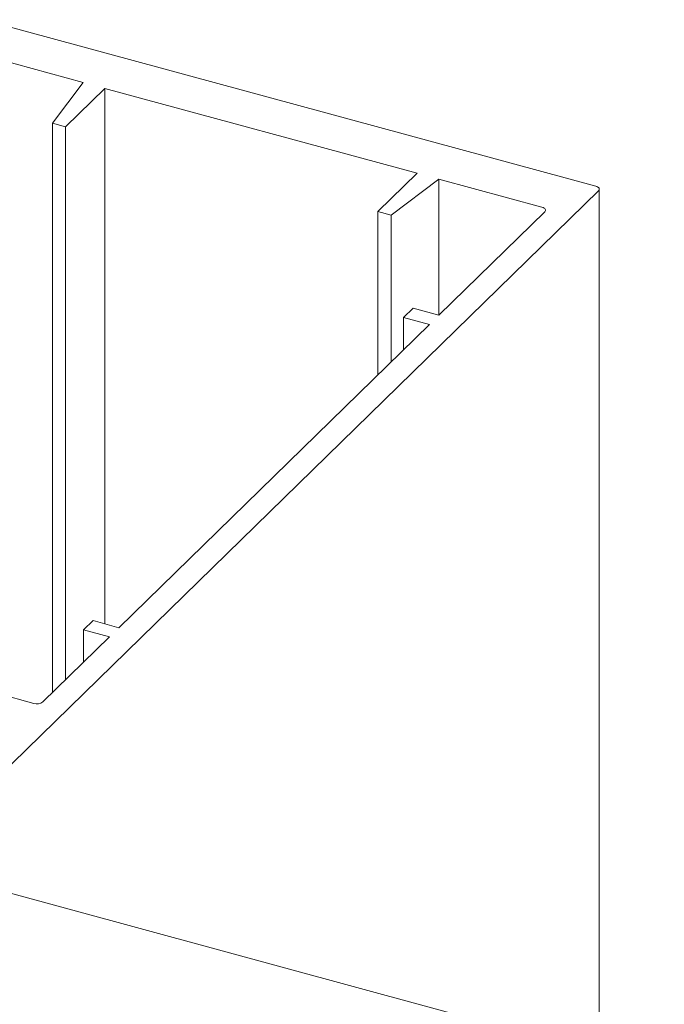
# Model space of a CAD drawing. Units: millimetres. Extents: x -646 to 2242, y -2395 to -1419.
# Drawn here: x -279 to -277, y -2144 to -2141 of the extents above; entities that cross this region are included whole.
import ezdxf

# ---------------------------------------------------------------- set-up
doc = ezdxf.new("R2010")
doc.units = ezdxf.units.MM
doc.layers.add('00_dibujos', color=7, linetype='Continuous', lineweight=9)

msp = doc.modelspace()

# ---------------------------------------------------------------- linework, layer by layer
at = {"layer": '00_dibujos'}
for p, q in [((-277.5098, -2141.8381), (-279.2012, -2141.3784)), ((-278.9251, -2141.5518), (-279.2103, -2141.4742)), ((-279.0104, -2141.664), (-278.9251, -2141.5518)), ((-278.8654, -2141.568), (-278.9739, -2141.6739)), ((-278.0031, -2141.8023), (-278.8654, -2141.568)), ((-278.8654, -2141.568), (-278.8654, -2143.0464)), ((-278.9739, -2141.6739), (-279.0104, -2141.664)), ((-279.0104, -2141.664), (-279.0104, -2143.2366)), ((-278.9739, -2141.6739), (-278.9739, -2143.201)), ((-278.1116, -2141.9083), (-278.0031, -2141.8023)), ((-277.9434, -2141.8186), (-278.0751, -2141.9182)), ((-277.6582, -2141.8961), (-277.9434, -2141.8186)), ((-277.9434, -2141.8186), (-277.9434, -2142.1942)), ((-279.2433, -2143.5508), (-277.5019, -2141.8512)), ((-277.4998, -2144.2321), (-277.4998, -2141.8467)), ((-278.0751, -2141.9182), (-278.1116, -2141.9083)), ((-278.1116, -2141.9083), (-278.1116, -2142.3593)), ((-277.9426, -2142.1944), (-277.6503, -2141.9091)), ((-278.0751, -2141.9182), (-278.0751, -2142.3237)), ((-278.0402, -2142.2006), (-278.0139, -2142.175)), ((-278.0139, -2142.175), (-277.9426, -2142.1944)), ((-277.9689, -2142.22), (-278.0402, -2142.2006)), ((-278.0402, -2142.2006), (-278.0402, -2142.2896)), ((-278.8264, -2143.057), (-277.9689, -2142.22)), ((-280.6139, -2142.8442), (-279.0618, -2143.266)), ((-278.924, -2143.0633), (-278.8977, -2143.0376)), ((-278.8977, -2143.0376), (-278.8264, -2143.057)), ((-279.0364, -2143.262), (-278.8527, -2143.0826)), ((-278.8527, -2143.0826), (-278.924, -2143.0633)), ((-278.924, -2143.0633), (-278.924, -2143.1522)), ((-267.3372, -2146.9941), (-279.9402, -2143.5689))]:
    msp.add_line(p, q, dxfattribs=at)
at = {"layer": '00_dibujos', "flags": 128}
for points in [[(-277.5019, -2141.8512), (-277.5005, -2141.8494), (-277.4998, -2141.8476), (-277.4999, -2141.8457), (-277.5006, -2141.8438), (-277.502, -2141.8421), (-277.5041, -2141.8405), (-277.5067, -2141.8392), (-277.5098, -2141.8381)], [(-277.6503, -2141.9091), (-277.6489, -2141.9074), (-277.6482, -2141.9055), (-277.6483, -2141.9036), (-277.649, -2141.9018), (-277.6504, -2141.9), (-277.6525, -2141.8985), (-277.6551, -2141.8971), (-277.6582, -2141.8961)]]:
    msp.add_lwpolyline(points, dxfattribs=at)
at = {"layer": '00_dibujos'}
msp.add_arc((-279.0532, -2143.2384), 0.0289, 252.6978, 305.3995, dxfattribs=at)

doc.saveas('drawing.dxf')
